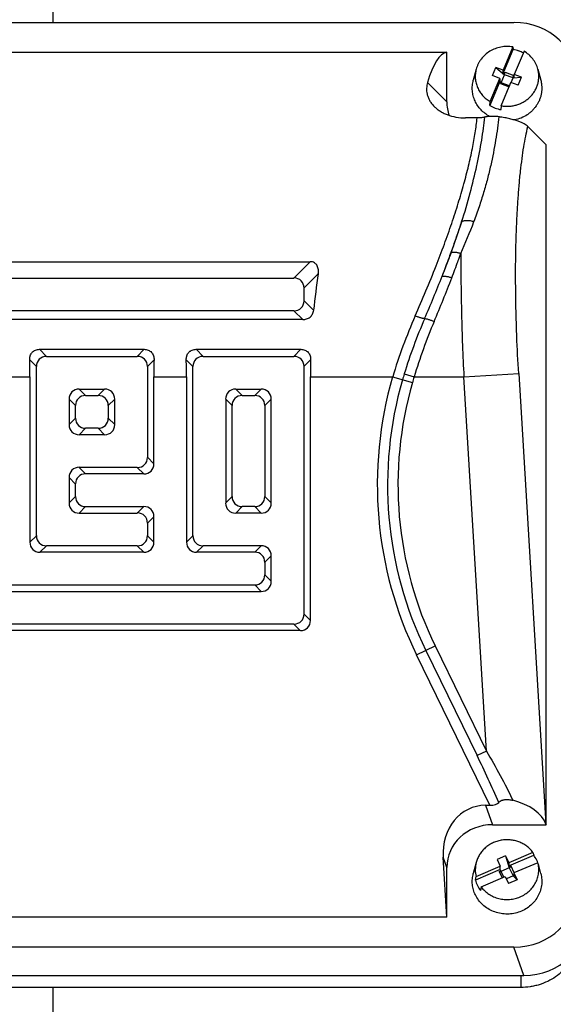
# Model space of a CAD drawing. Units: millimetres. Extents: x -1109 to 2186, y -563 to 1106.
# Drawn here: x 793 to 850, y -411 to -305 of the extents above; entities that cross this region are included whole.
import ezdxf

# ---------------------------------------------------------------- set-up
doc = ezdxf.new("R2010")
doc.units = ezdxf.units.MM
doc.header["$LTSCALE"] = 19.36
doc.layers.get('0').update_dxf_attribs({"linetype": 'CONTINUOUS'})

msp = doc.modelspace()

# ---------------------------------------------------------------- linework, layer by layer
at = {"color": 7, "linetype": 'CONTINUOUS'}
for p, q in [((796.11, -252.5), (796.11, -304.89)), ((746.36, -304.89), (845.85, -304.89)), ((845.73, -307.54), (844.68, -310.05)), ((845.73, -307.54), (845.76, -307.81)), ((838.61, -308.12), (753.61, -308.12)), ((838.61, -313.45), (838.61, -308.12)), ((844.68, -310.39), (845.76, -307.81)), ((846.94, -307.99), (845.89, -310.49)), ((843.53, -310.63), (843.89, -309.76)), ((843.89, -309.76), (844.82, -310.53)), ((844.68, -310.05), (843.89, -309.76)), ((841.78, -309.93), (841.47, -311.13)), ((843.28, -313.43), (844.32, -310.92)), ((844.32, -310.92), (843.53, -310.63)), ((844.32, -310.92), (844.32, -311.27)), ((844.46, -311.4), (844.82, -310.53)), ((844.68, -310.39), (844.68, -310.05)), ((844.68, -310.39), (844.82, -310.44)), ((844.82, -310.53), (844.9, -310.27)), ((844.82, -310.44), (844.9, -310.27)), ((844.82, -310.53), (844.82, -310.44)), ((845.75, -310.87), (844.82, -310.53)), ((844.9, -310.27), (845.83, -310.61)), ((845.54, -311.37), (845.75, -310.87)), ((845.75, -310.78), (845.83, -310.61)), ((845.75, -310.87), (845.75, -310.78)), ((845.75, -310.78), (845.89, -310.83)), ((845.75, -310.87), (846.68, -310.78)), ((845.89, -310.83), (845.89, -310.49)), ((846.68, -310.78), (845.89, -310.49)), ((846.32, -311.66), (846.68, -310.78)), ((848.43, -309.93), (848.75, -311.13)), ((844.32, -311.27), (843.24, -313.85)), ((844.32, -311.27), (844.46, -311.32)), ((844.39, -311.49), (844.46, -311.32)), ((844.39, -311.49), (844.46, -311.4)), ((844.39, -311.49), (845.32, -311.83)), ((844.46, -311.4), (844.46, -311.32)), ((845.36, -311.73), (844.46, -311.4)), ((844.49, -313.87), (845.53, -311.37)), ((845.32, -311.83), (845.39, -311.66)), ((845.39, -311.66), (845.41, -311.66)), ((846.32, -311.66), (845.53, -311.37)), ((843.24, -313.85), (843.28, -313.43)), ((844.49, -313.87), (844.45, -314.29)), ((841.87, -315.19), (840.64, -315.19)), ((849.31, -318.08), (847.34, -316.12)), ((849.31, -391.38), (849.31, -318.08)), ((768.34, -330.69), (823.87, -330.69)), ((770.1, -332.45), (822.11, -332.45)), ((823.2, -333.54), (823.2, -334.88)), ((822.11, -335.97), (773.62, -335.97)), ((823.07, -336.93), (774.58, -336.93)), ((794.67, -340.13), (805.98, -340.13)), ((811.56, -340.13), (822.87, -340.13)), ((795.43, -340.89), (805.22, -340.89)), ((812.32, -340.89), (822.11, -340.89)), ((794.34, -360.22), (794.34, -341.98)), ((806.31, -341.98), (806.31, -351.77)), ((811.23, -360.22), (811.23, -341.98)), ((823.2, -341.98), (823.2, -368.66)), ((793.65, -343.1), (793.65, -360.92)), ((807.01, -352.47), (807.01, -343.1)), ((810.53, -343.1), (810.53, -360.92)), ((823.9, -369.36), (823.9, -343.1)), ((798.95, -344.41), (801.7, -344.41)), ((815.84, -344.41), (818.59, -344.41)), ((797.87, -345.5), (797.87, -348.25)), ((799.65, -345.11), (801, -345.11)), ((802.79, -348.25), (802.79, -345.5)), ((814.76, -345.5), (814.76, -356.69)), ((816.54, -345.11), (817.89, -345.11)), ((819.68, -356.69), (819.68, -345.5)), ((798.57, -347.55), (798.57, -346.2)), ((802.09, -346.2), (802.09, -347.55)), ((815.46, -355.99), (815.46, -346.2)), ((818.98, -346.2), (818.98, -355.99)), ((801, -348.64), (799.65, -348.64)), ((801.7, -349.34), (798.95, -349.34)), ((805.22, -352.86), (798.95, -352.86)), ((797.87, -353.95), (797.87, -356.69)), ((805.92, -353.56), (799.65, -353.56)), ((798.57, -355.99), (798.57, -354.65)), ((799.65, -357.08), (805.92, -357.08)), ((817.89, -357.08), (816.54, -357.08)), ((798.95, -357.78), (805.22, -357.78)), ((807.01, -360.92), (807.01, -358.17)), ((818.59, -357.78), (815.84, -357.78)), ((806.31, -358.87), (806.31, -360.22)), ((805.22, -361.3), (795.43, -361.3)), ((818.59, -361.3), (812.32, -361.3)), ((805.92, -362), (794.73, -362)), ((817.89, -362), (811.62, -362)), ((819.68, -365.14), (819.68, -362.39)), ((818.98, -363.09), (818.98, -364.44)), ((769.4, -365.53), (817.89, -365.53)), ((770.1, -366.23), (818.59, -366.23)), ((822.11, -369.75), (770.1, -369.75)), ((822.81, -370.45), (769.4, -370.45)), ((842.8, -389.28), (843.25, -389.28)), ((843.53, -391.38), (849.31, -391.38)), ((849.28, -391.32), (849.31, -391.38)), ((844.94, -394.74), (844.03, -395.13)), ((844.94, -394.74), (845.29, -395.47)), ((844.94, -394.74), (845.35, -396.03)), ((847.9, -394.36), (845.29, -395.47)), ((845.29, -395.81), (847.98, -394.66)), ((847.9, -394.36), (847.98, -394.66)), ((838.61, -401.34), (838.22, -394.88)), ((841.78, -395.45), (841.47, -396.64)), ((841.77, -396.97), (844.38, -395.86)), ((844.03, -395.13), (844.38, -395.86)), ((844.38, -396.2), (844.38, -395.86)), ((845.29, -395.47), (845.29, -395.81)), ((845.35, -395.94), (845.29, -395.81)), ((845.35, -396.03), (845.54, -395.86)), ((845.54, -395.86), (845.35, -395.94)), ((845.88, -396.56), (845.54, -395.86)), ((848.44, -395.47), (845.83, -396.58)), ((848.52, -395.77), (848.44, -395.47)), ((848.75, -396.64), (848.52, -395.77)), ((848.52, -395.77), (848.52, -395.77)), ((848.52, -395.77), (848.52, -395.77)), ((848.52, -395.77), (848.52, -395.77)), ((838.61, -401.34), (838.61, -396)), ((844.38, -396.2), (841.69, -397.35)), ((844.44, -396.33), (844.26, -396.41)), ((844.6, -397.11), (844.26, -396.41)), ((844.26, -396.41), (844.44, -396.41)), ((844.44, -396.33), (844.38, -396.2)), ((845.35, -396.03), (844.44, -396.41)), ((844.44, -396.41), (844.44, -396.33)), ((844.44, -396.41), (844.75, -397.04)), ((845.77, -396.88), (845.03, -397.2)), ((845.35, -396.03), (845.35, -395.94)), ((845.35, -396.03), (845.77, -396.88)), ((845.83, -396.77), (845.77, -396.8)), ((845.77, -396.88), (845.77, -396.8)), ((845.83, -396.92), (845.77, -396.8)), ((845.77, -396.88), (846.18, -397.31)), ((845.83, -396.58), (845.83, -396.92)), ((845.83, -396.58), (846.18, -397.31)), ((841.69, -397.35), (841.77, -396.97)), ((842.31, -398.08), (844.92, -396.97)), ((844.92, -396.97), (845.27, -397.7)), ((846.18, -397.31), (845.27, -397.7)), ((842.31, -398.08), (842.23, -398.46)), ((838.61, -401.34), (753.61, -401.34)), ((845.85, -404.57), (746.36, -404.57)), ((745.3, -407.62), (846.91, -407.62)), ((846.59, -408.92), (745.63, -408.92)), ((796.11, -408.92), (796.11, -462.5))]:
    msp.add_line(p, q, dxfattribs=at)
at = {"color": 9, "linetype": 'CONTINUOUS'}
for p, q in [((836.53, -311.38), (838.61, -313.45)), ((822.11, -332.45), (823.87, -330.69)), ((824.74, -331.99), (823.2, -333.54)), ((823.2, -334.88), (824.25, -335.93)), ((823.07, -336.93), (822.11, -335.97)), ((794.67, -340.13), (795.43, -340.89)), ((805.22, -340.89), (805.98, -340.13)), ((811.56, -340.13), (812.32, -340.89)), ((822.11, -340.89), (822.87, -340.13)), ((794.34, -341.98), (793.62, -341.26)), ((807.03, -341.26), (806.31, -341.98)), ((811.23, -341.98), (810.51, -341.26)), ((823.92, -341.26), (823.2, -341.98)), ((834.02, -342.78), (835.08, -343.1)), ((840.45, -343.1), (846.36, -342.75)), ((846.36, -342.75), (849.28, -391.32)), ((790.12, -343.1), (793.65, -343.1)), ((807.01, -343.1), (810.53, -343.1)), ((823.9, -343.1), (832.76, -343.1)), ((832.76, -343.1), (834.9, -343.72)), ((835.08, -343.1), (840.45, -343.1)), ((842.88, -383.44), (840.45, -343.1)), ((798.95, -344.41), (799.65, -345.11)), ((801, -345.11), (801.7, -344.41)), ((815.84, -344.41), (816.54, -345.11)), ((817.89, -345.11), (818.59, -344.41)), ((798.57, -346.2), (797.87, -345.5)), ((802.79, -345.5), (802.09, -346.2)), ((815.46, -346.2), (814.76, -345.5)), ((819.68, -345.5), (818.98, -346.2)), ((797.87, -348.25), (798.57, -347.55)), ((802.09, -347.55), (802.79, -348.25)), ((799.65, -348.64), (798.95, -349.34)), ((801.7, -349.34), (801, -348.64)), ((806.31, -351.77), (807.01, -352.47)), ((798.95, -352.86), (799.65, -353.56)), ((805.92, -353.56), (805.22, -352.86)), ((798.57, -354.65), (797.87, -353.95)), ((797.87, -356.69), (798.57, -355.99)), ((814.76, -356.69), (815.46, -355.99)), ((818.98, -355.99), (819.68, -356.69)), ((799.65, -357.08), (798.95, -357.78)), ((805.22, -357.78), (805.92, -357.08)), ((816.54, -357.08), (815.84, -357.78)), ((818.59, -357.78), (817.89, -357.08)), ((807.01, -358.17), (806.31, -358.87)), ((793.65, -360.92), (794.34, -360.22)), ((806.31, -360.22), (807.01, -360.92)), ((810.53, -360.92), (811.23, -360.22)), ((795.43, -361.3), (794.73, -362)), ((805.92, -362), (805.22, -361.3)), ((812.32, -361.3), (811.62, -362)), ((817.89, -362), (818.59, -361.3)), ((819.68, -362.39), (818.98, -363.09)), ((818.98, -364.44), (819.68, -365.14)), ((818.59, -366.23), (817.89, -365.53)), ((823.2, -368.66), (823.9, -369.36)), ((822.81, -370.45), (822.11, -369.75)), ((835.35, -373.08), (837.35, -372.1)), ((837.35, -372.1), (842.88, -383.44)), ((843.25, -389.28), (835.35, -373.08)), ((836.35, -372.59), (841.88, -383.93)), ((842.88, -383.44), (841.88, -383.93)), ((842.8, -389.28), (843.53, -391.38)), ((838.61, -396), (838.22, -394.88)), ((846.91, -407.62), (845.85, -404.57)), ((846.59, -407.62), (846.59, -408.92))]:
    msp.add_line(p, q, dxfattribs=at)
at = {"color": 7, "linetype": 'CONTINUOUS'}
for centre, radius, start, end in [((845.12, -311.43), 3.68, 69.8342, 79.9577), ((845.14, -311.36), 3.61, 61.6965, 69.8466), ((845.07, -310.75), 3.6, 239.5762, 249.8596), ((845.1, -310.67), 3.68, 249.8342, 259.9577), ((845.37, -396.62), 3.26, 25.8522, 36.8372), ((844.71, -396.22), 3.03, 165.208, 194.3767), ((845.44, -396.58), 3.19, 20.4016, 25.833), ((844.76, -396.55), 3.17, 194.6622, 205.8468), ((844.84, -396.51), 3.26, 205.8522, 216.8372)]:
    msp.add_arc(centre, radius, start, end, dxfattribs=at)
at = {"color": 9, "linetype": 'CONTINUOUS'}
for centre, radius, start, end in [((778.34, -307.2), 64.78, 339.6623, 342.7699), ((787.17, -306.08), 58.02, 335.8795, 339.5322), ((723.23, -286.71), 123.57, 338.3668, 339.6335), ((723.08, -287.8), 124.34, 339.8572, 340.2667), ((716.88, -283.73), 129.56, 335.9508, 338.5386), ((717.06, -285.59), 130.76, 339.0134, 339.8566), ((711.93, -282.64), 135.58, 336.4504, 338.5314), ((708.7, -282.37), 139.72, 336.9273, 339.0094), ((885, -358.71), 54.51, 155.9948, 163.3686), ((887.38, -359.07), 55.79, 156.4894, 163.0168), ((889.87, -359.51), 57.19, 156.9663, 163.3346), ((876.11, -355.64), 44.01, 163.0085, 163.8754), ((872.97, -354.73), 41.86, 163.8756, 206), ((872.97, -354.73), 40.75, 163.8756, 206), ((872.97, -354.73), 39.63, 163.8756, 206), ((868.01, -353.3), 34.47, 162.802, 163.8741)]:
    msp.add_arc(centre, radius, start, end, dxfattribs=at)
at = {"color": 7, "linetype": 'CONTINUOUS'}
for centre, major_axis, ratio, start_param, end_param in [((845.64, -311.57), (6.95, 1.59), 0.933198, -0.210957, 1.329681), ((840.89, -343.1), (-2.17, 35), 0.165076, 0.020387, 0.4258), ((843.68, -313.31), (4.96, 1.14), 0.933198, 2.930636, 3.241765), ((840.22, -343.1), (0, 35), 0.466308, 1.247673, 1.364313), ((821.88, -333.77), (1.02, 1.02), 0.834817, -0.695613, 0.695613), ((821.88, -334.65), (1.02, -1.02), 0.834817, -0.695613, 0.695613), ((777.32, -343.1), (0, 35), 0.466308, -1.570796, -1.517994), ((795.67, -342.22), (1.02, -1.02), 0.834817, 2.445979, 3.837206), ((804.99, -342.22), (1.02, 1.02), 0.834817, -0.695613, 0.695613), ((823.33, -343.1), (0, 35), 0.466308, 1.517994, 1.570796), ((794.21, -343.1), (0, 35), 0.466308, -1.570796, -1.517994), ((812.56, -342.22), (1.02, -1.02), 0.834817, 2.445979, 3.837206), ((821.88, -342.22), (1.02, 1.02), 0.834817, -0.695613, 0.695613), ((840.22, -343.1), (0, 35), 0.466308, 1.517994, 1.570796), ((799.19, -345.74), (-1.02, 1.02), 0.834817, -0.695613, 0.695613), ((801.46, -345.74), (1.02, 1.02), 0.834817, -0.695613, 0.695613), ((816.08, -345.74), (1.02, -1.02), 0.834817, 2.445979, 3.837206), ((818.35, -345.74), (-1.02, -1.02), 0.834817, 2.445979, 3.837206), ((799.89, -346.44), (1.02, -1.02), 0.834817, 2.445979, 3.837206), ((800.77, -346.44), (1.02, 1.02), 0.834817, -0.695613, 0.695613), ((816.78, -346.44), (1.02, -1.02), 0.834817, 2.445979, 3.837206), ((817.65, -346.44), (1.02, 1.02), 0.834817, -0.695613, 0.695613), ((799.89, -347.31), (1.02, 1.02), 0.834817, -3.837206, -2.445979), ((800.77, -347.31), (1.02, -1.02), 0.834817, -0.695613, 0.695613), ((799.19, -348.01), (-1.02, -1.02), 0.834817, -0.695613, 0.695613), ((801.46, -348.01), (1.02, -1.02), 0.834817, -0.695613, 0.695613), ((804.99, -351.54), (1.02, -1.02), 0.834817, -0.695613, 0.695613), ((799.19, -354.18), (-1.02, 1.02), 0.834817, -0.695613, 0.695613), ((805.69, -352.23), (1.02, -1.02), 0.834817, -0.695613, 0.695613), ((799.89, -354.88), (1.02, -1.02), 0.834817, 2.445979, 3.837206), ((799.89, -355.76), (1.02, 1.02), 0.834817, 2.445979, 3.837206), ((816.78, -355.76), (1.02, 1.02), 0.834817, 2.445979, 3.837206), ((817.65, -355.76), (1.02, -1.02), 0.834817, -0.695613, 0.695613), ((799.19, -356.46), (-1.02, -1.02), 0.834817, -0.695613, 0.695613), ((805.69, -358.41), (1.02, 1.02), 0.834817, -0.695613, 0.695613), ((816.08, -356.46), (1.02, 1.02), 0.834817, 2.445979, 3.837206), ((818.35, -356.46), (-1.02, 1.02), 0.834817, 2.445979, 3.837206), ((804.99, -359.1), (1.02, 1.02), 0.834817, -0.695613, 0.695613), ((795.67, -359.98), (1.02, 1.02), 0.834817, 2.445979, 3.837206), ((804.99, -359.98), (1.02, -1.02), 0.834817, -0.695613, 0.695613), ((812.56, -359.98), (1.02, 1.02), 0.834817, 2.445979, 3.837206), ((794.97, -360.68), (-1.02, -1.02), 0.834817, -0.695613, 0.695613), ((805.69, -360.68), (1.02, -1.02), 0.834817, -0.695613, 0.695613), ((811.86, -360.68), (-1.02, -1.02), 0.834817, -0.695613, 0.695613), ((818.35, -362.63), (-1.02, -1.02), 0.834817, 2.445979, 3.837206), ((817.65, -363.33), (1.02, 1.02), 0.834817, -0.695613, 0.695613), ((817.65, -364.2), (1.02, -1.02), 0.834817, -0.695613, 0.695613), ((818.35, -364.9), (-1.02, 1.02), 0.834817, 2.445979, 3.837206), ((821.88, -368.42), (1.02, -1.02), 0.834817, -0.695613, 0.695613), ((822.58, -369.12), (1.02, -1.02), 0.834817, -0.695613, 0.695613), ((843.3, -395.06), (1.92, -5.54), 0.853257, 2.853504, 4.394142), ((842.92, -388.59), (1.37, -0.22), 0.47818, -1.246089, -0.251376), ((843.39, -391.88), (6.01, -0.18), 0.575264, 0.215854, 1.190209), ((843.68, -396.15), (4.96, -1.14), 0.933198, 1.811911, 3.352549), ((845.64, -397.89), (6.95, -1.59), 0.933198, -1.329681, 0.210957), ((846.7, -400.94), (6.95, -1.59), 0.933198, 4.953504, 6.494142)]:
    msp.add_ellipse(centre, major_axis=major_axis, ratio=ratio, start_param=start_param, end_param=end_param, dxfattribs=at)
for points, knots in [([(845.73, -307.54), (845.51, -307.5), (845.19, -307.48), (844.76, -307.5), (844.33, -307.56), (843.82, -307.7), (843.24, -307.99), (842.73, -308.36), (842.37, -308.75), (842.14, -309.09), (841.99, -309.36), (841.87, -309.64), (841.81, -309.84), (841.78, -309.93)], [0, 0, 0, 0, 0.127656, 0.191573, 0.255419, 0.382519, 0.508637, 0.633455, 0.756833, 0.818064, 0.878974, 0.939603, 1, 1, 1, 1]), ([(848.43, -309.93), (848.38, -309.73), (848.23, -309.34), (847.9, -308.81), (847.46, -308.35), (847.12, -308.1), (846.94, -307.99)], [0, 0, 0, 0, 0.246094, 0.494506, 0.74577, 1, 1, 1, 1]), ([(841.78, -309.93), (841.74, -310.1), (841.68, -310.43), (841.67, -310.93), (841.75, -311.43), (841.91, -311.92), (842.15, -312.37), (842.46, -312.78), (842.84, -313.14), (843.13, -313.34), (843.28, -313.43)], [0, 0, 0, 0, 0.12341, 0.246602, 0.36997, 0.493891, 0.618682, 0.744573, 0.871679, 1, 1, 1, 1]), ([(844.49, -313.87), (844.63, -313.9), (844.91, -313.93), (845.34, -313.93), (845.76, -313.88), (846.18, -313.78), (846.57, -313.63), (846.95, -313.43), (847.29, -313.2), (847.61, -312.92), (847.88, -312.61), (848.11, -312.27), (848.29, -311.91), (848.43, -311.53), (848.51, -311.13), (848.54, -310.73), (848.52, -310.33), (848.47, -310.06), (848.43, -309.93)], [0, 0, 0, 0, 0.064433, 0.128919, 0.193342, 0.257589, 0.321556, 0.385156, 0.448325, 0.511021, 0.573233, 0.634981, 0.696312, 0.757301, 0.818047, 0.878664, 0.939274, 1, 1, 1, 1]), ([(836.53, -311.38), (836.5, -311.47), (836.46, -311.67), (836.42, -311.97), (836.43, -312.29), (836.48, -312.62), (836.58, -312.95), (836.74, -313.29), (836.96, -313.64), (837.15, -313.85), (837.25, -313.95)], [0, 0, 0, 0, 0.105809, 0.214018, 0.325826, 0.442717, 0.566526, 0.699279, 0.842971, 1, 1, 1, 1]), ([(843.23, -315.03), (843.06, -314.93), (842.73, -314.72), (842.29, -314.32), (841.92, -313.87), (841.64, -313.36), (841.45, -312.82), (841.35, -312.26), (841.35, -311.69), (841.42, -311.31), (841.47, -311.13)], [0, 0, 0, 0, 0.128474, 0.255714, 0.381689, 0.506503, 0.630383, 0.753657, 0.876722, 1, 1, 1, 1]), ([(848.75, -311.13), (848.78, -311.24), (848.82, -311.47), (848.86, -311.82), (848.86, -312.17), (848.82, -312.52), (848.74, -312.87), (848.63, -313.2), (848.48, -313.53), (848.3, -313.83), (848.08, -314.12), (847.84, -314.39), (847.57, -314.64), (847.18, -314.93), (846.63, -315.22), (846.16, -315.36), (845.92, -315.41)], [0, 0, 0, 0, 0.061238, 0.122363, 0.183454, 0.244589, 0.305848, 0.367304, 0.42902, 0.49105, 0.553435, 0.6162, 0.679355, 0.742894, 0.870884, 1, 1, 1, 1]), ([(837.25, -313.95), (837.34, -314.04), (837.53, -314.21), (837.86, -314.45), (838.24, -314.66), (838.81, -314.91), (839.61, -315.13), (840.29, -315.19), (840.64, -315.19)], [0, 0, 0, 0, 0.101166, 0.209935, 0.326533, 0.450709, 0.717883, 1, 1, 1, 1]), ([(842.71, -315.1), (842.69, -315.11), (842.63, -315.12), (842.52, -315.14), (842.34, -315.17), (842.12, -315.18), (841.95, -315.19), (841.87, -315.19)], [0, 0, 0, 0, 0.092092, 0.194486, 0.430858, 0.704255, 1, 1, 1, 1]), ([(844.22, -315.06), (844.16, -315.05), (844.03, -315.04), (843.84, -315.02), (843.63, -315.02), (843.42, -315.02), (843.21, -315.03), (843.02, -315.04), (842.86, -315.07), (842.76, -315.09), (842.71, -315.1)], [0, 0, 0, 0, 0.118899, 0.250628, 0.39127, 0.534509, 0.67243, 0.798229, 0.907949, 1, 1, 1, 1]), ([(847.34, -316.12), (847.29, -316.06), (847.16, -315.96), (846.93, -315.81), (846.64, -315.67), (846.29, -315.53), (845.87, -315.4), (845.39, -315.27), (844.94, -315.18), (844.59, -315.12), (844.38, -315.09), (844.28, -315.07), (844.22, -315.06)], [0, 0, 0, 0, 0.06861, 0.149659, 0.24518, 0.357147, 0.48733, 0.637141, 0.807823, 0.901267, 0.949982, 1, 1, 1, 1]), ([(824.63, -331.13), (824.6, -331.07), (824.53, -330.97), (824.42, -330.87), (824.29, -330.78), (824.11, -330.7), (823.95, -330.69), (823.87, -330.69)], [0, 0, 0, 0, 0.244418, 0.368202, 0.493058, 0.745272, 1, 1, 1, 1]), ([(824.74, -331.99), (824.76, -331.92), (824.77, -331.77), (824.76, -331.55), (824.72, -331.34), (824.67, -331.2), (824.63, -331.13)], [0, 0, 0, 0, 0.250408, 0.500121, 0.749666, 1, 1, 1, 1]), ([(823.07, -336.93), (823.14, -336.93), (823.28, -336.91), (823.49, -336.86), (823.69, -336.78), (823.86, -336.66), (824.01, -336.51), (824.13, -336.33), (824.21, -336.14), (824.24, -336), (824.25, -335.93)], [0, 0, 0, 0, 0.126093, 0.252066, 0.377804, 0.503179, 0.628105, 0.752521, 0.876454, 1, 1, 1, 1]), ([(793.62, -341.26), (793.62, -341.19), (793.63, -341.08), (793.65, -340.94), (793.69, -340.8), (793.77, -340.63), (793.87, -340.48), (793.98, -340.38), (794.09, -340.29), (794.25, -340.21), (794.46, -340.15), (794.6, -340.13), (794.67, -340.13)], [0, 0, 0, 0, 0.124977, 0.187503, 0.250021, 0.374892, 0.499747, 0.562283, 0.624836, 0.749809, 0.874869, 1, 1, 1, 1]), ([(805.98, -340.13), (806.05, -340.13), (806.2, -340.15), (806.41, -340.21), (806.6, -340.31), (806.76, -340.45), (806.89, -340.63), (806.98, -340.83), (807.03, -341.04), (807.04, -341.19), (807.03, -341.26)], [0, 0, 0, 0, 0.125171, 0.250269, 0.375287, 0.500221, 0.625118, 0.750031, 0.874982, 1, 1, 1, 1]), ([(810.51, -341.26), (810.51, -341.19), (810.52, -341.08), (810.54, -340.94), (810.58, -340.8), (810.65, -340.63), (810.76, -340.48), (810.86, -340.38), (810.98, -340.29), (811.14, -340.21), (811.35, -340.15), (811.49, -340.13), (811.56, -340.13)], [0, 0, 0, 0, 0.124977, 0.187503, 0.250021, 0.374892, 0.499747, 0.562283, 0.624836, 0.749809, 0.874869, 1, 1, 1, 1]), ([(822.87, -340.13), (822.94, -340.13), (823.09, -340.15), (823.3, -340.21), (823.49, -340.31), (823.65, -340.45), (823.78, -340.63), (823.87, -340.83), (823.92, -341.04), (823.92, -341.19), (823.92, -341.26)], [0, 0, 0, 0, 0.125171, 0.250269, 0.375287, 0.500221, 0.625118, 0.750031, 0.874982, 1, 1, 1, 1]), ([(844.22, -388.97), (844.25, -388.93), (844.3, -388.88), (844.39, -388.82), (844.47, -388.78), (844.55, -388.74), (844.64, -388.71), (844.75, -388.69), (844.89, -388.67), (845.07, -388.65), (845.29, -388.66), (845.51, -388.69), (845.65, -388.72), (845.72, -388.74)], [0, 0, 0, 0, 0.089488, 0.139975, 0.194526, 0.253121, 0.315412, 0.380842, 0.448731, 0.588656, 0.72952, 0.86743, 1, 1, 1, 1]), ([(847.9, -394.36), (847.8, -394.23), (847.6, -393.99), (847.23, -393.68), (846.83, -393.42), (846.39, -393.22), (845.92, -393.08), (845.44, -393), (844.95, -392.99), (844.47, -393.05), (843.99, -393.16), (843.54, -393.34), (843.12, -393.58), (842.74, -393.87), (842.41, -394.21), (842.14, -394.59), (841.92, -395), (841.82, -395.3), (841.78, -395.45)], [0, 0, 0, 0, 0.061546, 0.123638, 0.186259, 0.249346, 0.312804, 0.376508, 0.440315, 0.504075, 0.56764, 0.630878, 0.69368, 0.755973, 0.81772, 0.878932, 0.939661, 1, 1, 1, 1]), ([(842.31, -398.08), (842.43, -398.24), (842.69, -398.52), (843.14, -398.88), (843.65, -399.15), (844.21, -399.34), (844.79, -399.44), (845.39, -399.45), (845.97, -399.35), (846.53, -399.17), (847.05, -398.89), (847.51, -398.54), (847.89, -398.12), (848.2, -397.64), (848.41, -397.12), (848.53, -396.57), (848.54, -396.01), (848.48, -395.65), (848.44, -395.47)], [0, 0, 0, 0, 0.062028, 0.12472, 0.188029, 0.251837, 0.31597, 0.38022, 0.444365, 0.508194, 0.571532, 0.634258, 0.696319, 0.757743, 0.818633, 0.879159, 0.939536, 1, 1, 1, 1]), ([(841.69, -398.94), (841.61, -398.77), (841.46, -398.4), (841.35, -397.81), (841.35, -397.22), (841.42, -396.83), (841.47, -396.64)], [0, 0, 0, 0, 0.251167, 0.500976, 0.750281, 1, 1, 1, 1]), ([(848.75, -396.64), (848.8, -396.85), (848.87, -397.28), (848.85, -397.94), (848.69, -398.58), (848.42, -399.18), (848.03, -399.72), (847.55, -400.19), (846.98, -400.56), (846.34, -400.83), (845.67, -400.99), (844.97, -401.03), (844.29, -400.94), (843.62, -400.74), (843.01, -400.43), (842.47, -400.02), (842.02, -399.52), (841.79, -399.14), (841.69, -398.94)], [0, 0, 0, 0, 0.06054, 0.120995, 0.181635, 0.242701, 0.304375, 0.366751, 0.429826, 0.493507, 0.55762, 0.621937, 0.686206, 0.75018, 0.813649, 0.876466, 0.938572, 1, 1, 1, 1]), ([(852.66, -404.75), (852.61, -404.9), (852.49, -405.2), (852.28, -405.63), (852.04, -406.04), (851.67, -406.57), (851.12, -407.17), (850.36, -407.79), (849.5, -408.28), (848.73, -408.59), (848.08, -408.76), (847.42, -408.88), (846.92, -408.92), (846.59, -408.92)], [0, 0, 0, 0, 0.0606, 0.121416, 0.182482, 0.243821, 0.367286, 0.491963, 0.617785, 0.744573, 0.808293, 0.872148, 1, 1, 1, 1])]:
    msp.add_open_spline(points, degree=3, knots=knots, dxfattribs=at)
at = {"color": 9, "linetype": 'CONTINUOUS'}
for points, knots in [([(837.46, -331.13), (837.76, -330.36), (838.34, -328.84), (839.14, -326.59), (839.84, -324.42), (840.45, -322.35), (840.96, -320.39), (841.31, -318.82), (841.53, -317.63), (841.67, -316.79), (841.79, -315.98), (841.85, -315.45), (841.87, -315.19)], [0, 0, 0, 0, 0.150078, 0.294168, 0.431615, 0.5618, 0.684184, 0.798267, 0.852066, 0.903645, 0.952967, 1, 1, 1, 1]), ([(840.21, -326.39), (840.54, -325.36), (841.14, -323.35), (841.74, -320.85), (842.13, -318.95), (842.37, -317.61), (842.57, -316.33), (842.67, -315.5), (842.71, -315.1)], [0, 0, 0, 0, 0.281096, 0.542104, 0.665617, 0.783377, 0.894871, 1, 1, 1, 1]), ([(844.22, -315.06), (844.18, -315.47), (844.07, -316.31), (843.81, -318.07), (843.45, -319.89), (843, -321.77), (842.58, -323.25), (842.09, -324.79), (841.73, -325.83), (841.53, -326.36)], [0, 0, 0, 0, 0.106477, 0.218071, 0.457119, 0.583959, 0.71605, 0.85433, 1, 1, 1, 1]), ([(846.36, -342.75), (846.27, -341.4), (846.18, -339.39), (846.09, -336.72), (846.05, -334.75), (846.03, -332.82), (846.03, -330.93), (846.06, -329.09), (846.12, -327.31), (846.19, -325.6), (846.29, -323.97), (846.41, -322.42), (846.55, -320.96), (846.72, -319.6), (846.9, -318.34), (847.1, -317.19), (847.26, -316.46), (847.34, -316.12)], [0, 0, 0, 0, 0.151303, 0.226121, 0.299943, 0.372439, 0.443292, 0.512188, 0.578831, 0.642928, 0.704214, 0.762427, 0.817339, 0.868726, 0.916407, 0.960208, 1, 1, 1, 1]), ([(838.1, -332.27), (838.2, -332.02), (838.39, -331.52), (838.77, -330.53), (839.13, -329.54), (839.48, -328.56), (839.73, -327.83), (839.98, -327.11), (840.14, -326.63), (840.21, -326.39)], [0, 0, 0, 0, 0.128709, 0.256485, 0.508967, 0.633557, 0.756962, 0.879134, 1, 1, 1, 1]), ([(840.21, -326.39), (840.24, -326.36), (840.32, -326.32), (840.45, -326.27), (840.6, -326.24), (840.77, -326.23), (840.95, -326.23), (841.14, -326.26), (841.34, -326.3), (841.46, -326.34), (841.53, -326.36)], [0, 0, 0, 0, 0.088369, 0.188878, 0.3018, 0.426389, 0.561242, 0.703832, 0.85113, 1, 1, 1, 1]), ([(839.08, -329.72), (839.11, -329.7), (839.16, -329.68), (839.26, -329.66), (839.38, -329.65), (839.51, -329.66), (839.65, -329.67), (839.8, -329.7), (839.96, -329.74), (840.07, -329.77), (840.12, -329.79)], [0, 0, 0, 0, 0.077596, 0.170335, 0.278374, 0.401003, 0.536924, 0.683851, 0.839126, 1, 1, 1, 1]), ([(840.12, -329.79), (840.12, -330.86), (840.13, -333.04), (840.19, -336.35), (840.29, -339.71), (840.39, -341.97), (840.45, -343.1)], [0, 0, 0, 0, 0.242167, 0.490983, 0.744318, 1, 1, 1, 1]), ([(838.1, -332.27), (838.11, -332.26), (838.14, -332.25), (838.19, -332.24), (838.28, -332.23), (838.39, -332.24), (838.52, -332.25), (838.67, -332.28), (838.88, -332.33), (839.04, -332.38), (839.15, -332.42)], [0, 0, 0, 0, 0.033531, 0.07142, 0.160531, 0.267121, 0.390064, 0.527688, 0.677281, 1, 1, 1, 1]), ([(836.22, -336.81), (836.21, -336.82), (836.18, -336.82), (836.13, -336.81), (836.04, -336.8), (835.93, -336.78), (835.81, -336.75), (835.67, -336.7), (835.46, -336.63), (835.3, -336.57), (835.2, -336.53)], [0, 0, 0, 0, 0.031685, 0.068487, 0.156939, 0.263996, 0.387913, 0.526588, 0.677009, 1, 1, 1, 1]), ([(836.22, -336.81), (836.23, -336.81), (836.25, -336.82), (836.31, -336.82), (836.39, -336.84), (836.5, -336.86), (836.63, -336.9), (836.77, -336.95), (836.98, -337.02), (837.13, -337.08), (837.24, -337.13)], [0, 0, 0, 0, 0.03095, 0.067215, 0.155055, 0.261953, 0.38603, 0.525089, 0.676019, 1, 1, 1, 1]), ([(844.22, -388.97), (843.85, -388.12), (843.09, -386.44), (842.29, -384.76), (841.88, -383.93)], [0, 0, 0, 0, 0.497482, 1, 1, 1, 1]), ([(842.88, -383.44), (843.4, -384.31), (844.39, -386.05), (845.3, -387.83), (845.72, -388.74)], [0, 0, 0, 0, 0.504189, 1, 1, 1, 1])]:
    msp.add_open_spline(points, degree=3, knots=knots, dxfattribs=at)

doc.saveas('drawing.dxf')
